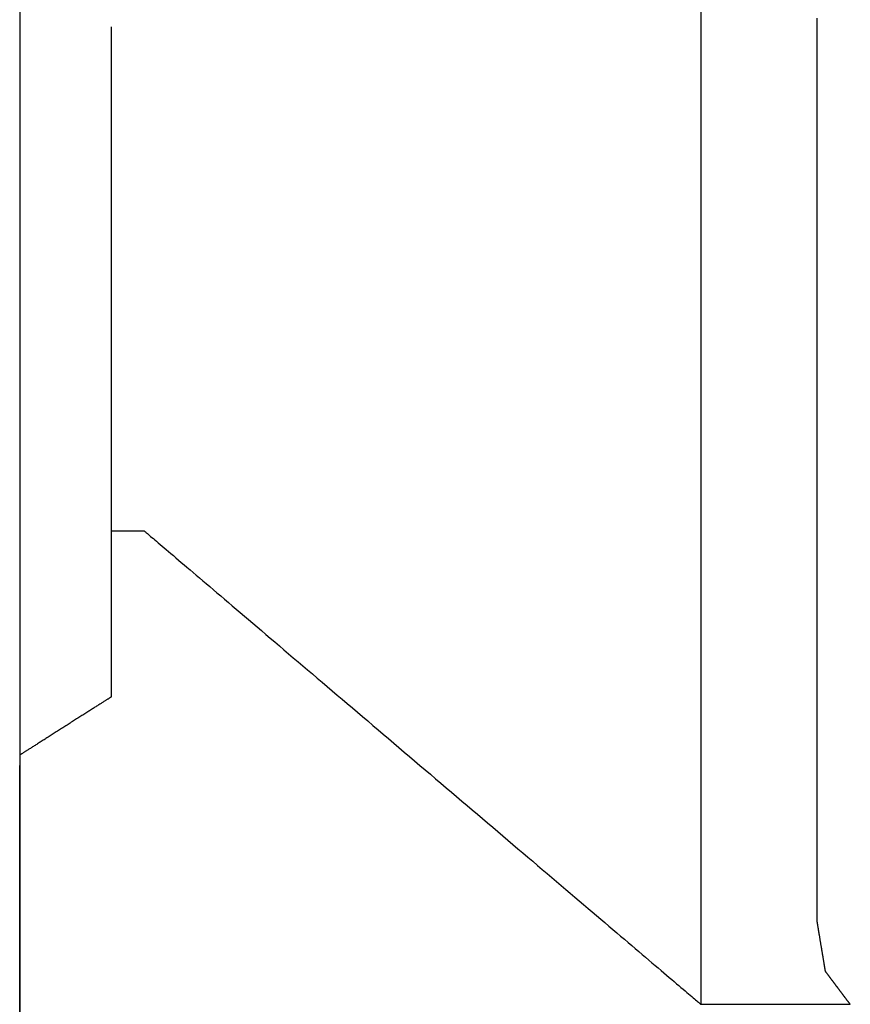
# Model space of a CAD drawing. Extents: x -16 to 112, y -13 to 97.
# Drawn here: x 87 to 91, y 45 to 50 of the extents above; entities that cross this region are included whole.
import ezdxf

# ---------------------------------------------------------------- set-up
doc = ezdxf.new("R2010")
doc.units = 0
doc.header["$LTSCALE"] = 4
doc.layers.add('SAPA_BESLAG', color=1, linetype='CONTINUOUS')
doc.layers.add('SAPA_PROFIL', color=7, linetype='CONTINUOUS')

msp = doc.modelspace()

# ---------------------------------------------------------------- linework, layer by layer
at = {"layer": 'SAPA_BESLAG'}
msp.add_line((87, 42.0009), (87, 46.2122), dxfattribs=at)
for points in [[(90.0463, 49.6447, 0), (90.0463, 49.542, 0), (90.0463, 49.4394, 0), (90.0463, 49.3367, 0), (90.0463, 49.2342, 0), (90.0463, 49.1317, 0), (90.0463, 49.0295, 0), (90.0463, 48.9274, 0), (90.0463, 48.8257, 0), (90.0463, 48.7243, 0), (90.0463, 48.6232, 0), (90.0463, 48.5226, 0), (90.0463, 48.4225, 0), (90.0463, 48.3229, 0), (90.0463, 48.2239, 0), (90.0463, 48.1255, 0), (90.0463, 48.0279, 0), (90.0463, 47.9309, 0), (90.0463, 47.8348, 0), (90.0463, 47.7395, 0), (90.0463, 47.645, 0), (90.0463, 47.5516, 0), (90.0463, 47.4591, 0), (90.0463, 47.3676, 0), (90.0463, 47.2773, 0), (90.0463, 47.1881, 0), (90.0463, 47.1001, 0), (90.0463, 47.0133, 0), (90.0463, 46.9279, 0), (90.0463, 46.8438, 0), (90.0463, 46.7611, 0), (90.0463, 46.6798, 0), (90.0463, 46.6001, 0), (90.0463, 46.5219, 0), (90.0463, 46.4453, 0), (90.0463, 46.3703, 0), (90.0463, 46.2971, 0), (90.0463, 46.2256, 0), (90.0463, 46.1559, 0), (90.0463, 46.0881, 0), (90.0463, 46.0222, 0), (90.0463, 45.9583, 0), (90.0463, 45.8964, 0), (90.0463, 45.8365, 0), (90.0463, 45.7787, 0), (90.0463, 45.7232, 0), (90.0463, 45.6698, 0), (90.0463, 45.6187, 0), (90.0463, 45.5699, 0), (90.0463, 45.5235, 0), (90.0463, 45.4795, 0), (90.0463, 45.4379, 0), (90.0463, 45.3989, 0), (90.0463, 45.3625, 0), (90.0463, 45.3287, 0), (90.0463, 45.2975, 0), (90.0463, 45.2691, 0), (90.0463, 45.2434, 0), (90.0463, 45.2206, 0), (90.0463, 45.2007, 0), (90.0463, 45.1837, 0), (90.0463, 45.1696, 0), (90.0463, 45.1586, 0), (90.0463, 45.1507, 0), (90.0463, 45.1459, 0), (90.0463, 45.1443, 0)], [(90.5666, 45.5157, 0), (90.5666, 45.5172, 0), (90.5666, 45.5216, 0), (90.5666, 45.5289, 0), (90.5666, 45.539, 0), (90.5666, 45.5519, 0), (90.5666, 45.5675, 0), (90.5666, 45.5858, 0), (90.5666, 45.6068, 0), (90.5666, 45.6304, 0), (90.5666, 45.6565, 0), (90.5666, 45.6851, 0), (90.5666, 45.7162, 0), (90.5666, 45.7496, 0), (90.5666, 45.7855, 0), (90.5666, 45.8236, 0), (90.5666, 45.8641, 0), (90.5666, 45.9067, 0), (90.5666, 45.9516, 0), (90.5666, 45.9985, 0), (90.5666, 46.0476, 0), (90.5666, 46.0986, 0), (90.5666, 46.1517, 0), (90.5666, 46.2067, 0), (90.5666, 46.2636, 0), (90.5666, 46.3223, 0), (90.5666, 46.3829, 0), (90.5666, 46.4452, 0), (90.5666, 46.5092, 0), (90.5666, 46.5749, 0), (90.5666, 46.6422, 0), (90.5666, 46.711, 0), (90.5666, 46.7814, 0), (90.5666, 46.8532, 0), (90.5666, 46.9265, 0), (90.5666, 47.0012, 0), (90.5666, 47.0772, 0), (90.5666, 47.1544, 0), (90.5666, 47.233, 0), (90.5666, 47.3127, 0), (90.5666, 47.3935, 0), (90.5666, 47.4755, 0), (90.5666, 47.5585, 0), (90.5666, 47.6425, 0), (90.5666, 47.7275, 0), (90.5666, 47.8134, 0), (90.5666, 47.9001, 0), (90.5666, 47.9877, 0), (90.5666, 48.076, 0), (90.5666, 48.1651, 0), (90.5666, 48.2548, 0), (90.5666, 48.3452, 0), (90.5666, 48.4362, 0), (90.5666, 48.5277, 0), (90.5666, 48.6197, 0), (90.5666, 48.7121, 0), (90.5666, 48.805, 0), (90.5666, 48.8981, 0), (90.5666, 48.9916, 0), (90.5666, 49.0854, 0), (90.5666, 49.1793, 0), (90.5666, 49.2735, 0), (90.5666, 49.3677, 0), (90.5666, 49.462, 0), (90.5666, 49.5563, 0)], [(87.4089, 49.5169, 0), (87.4089, 49.5164, 0), (87.4089, 49.5147, 0), (87.4089, 49.512, 0), (87.4089, 49.5082, 0), (87.4089, 49.5033, 0), (87.4089, 49.4975, 0), (87.4089, 49.4906, 0), (87.4089, 49.4827, 0), (87.4089, 49.4739, 0), (87.4089, 49.4641, 0), (87.4089, 49.4533, 0), (87.4089, 49.4417, 0), (87.4089, 49.4291, 0), (87.4089, 49.4156, 0), (87.4089, 49.4013, 0), (87.4089, 49.3861, 0), (87.4089, 49.3701, 0), (87.4089, 49.3533, 0), (87.4089, 49.3357, 0), (87.4089, 49.3173, 0), (87.4089, 49.2981, 0), (87.4089, 49.2782, 0), (87.4089, 49.2575, 0), (87.4089, 49.2362, 0), (87.4089, 49.2141, 0), (87.4089, 49.1914, 0), (87.4089, 49.168, 0), (87.4089, 49.144, 0), (87.4089, 49.1193, 0), (87.4089, 49.0941, 0), (87.4089, 49.0682, 0), (87.4089, 49.0418, 0), (87.4089, 49.0148, 0), (87.4089, 48.9873, 0), (87.4089, 48.9593, 0), (87.4089, 48.9308, 0), (87.4089, 48.9017, 0), (87.4089, 48.8723, 0), (87.4089, 48.8424, 0), (87.4089, 48.812, 0), (87.4089, 48.7812, 0), (87.4089, 48.7501, 0), (87.4089, 48.7185, 0), (87.4089, 48.6866, 0), (87.4089, 48.6544, 0), (87.4089, 48.6218, 0), (87.4089, 48.589, 0), (87.4089, 48.5558, 0), (87.4089, 48.5224, 0), (87.4089, 48.4887, 0), (87.4089, 48.4547, 0), (87.4089, 48.4206, 0), (87.4089, 48.3862, 0), (87.4089, 48.3517, 0), (87.4089, 48.317, 0), (87.4089, 48.2822, 0), (87.4089, 48.2472, 0), (87.4089, 48.2121, 0), (87.4089, 48.1769, 0), (87.4089, 48.1416, 0), (87.4089, 48.1063, 0), (87.4089, 48.0709, 0), (87.4089, 48.0355, 0), (87.4089, 48.0001, 0), (87.4089, 47.9647, 0), (87.4089, 47.9293, 0), (87.4089, 47.894, 0), (87.4089, 47.8587, 0), (87.4089, 47.8235, 0), (87.4089, 47.7884, 0), (87.4089, 47.7535, 0), (87.4089, 47.7186, 0), (87.4089, 47.6839, 0), (87.4089, 47.6494, 0), (87.4089, 47.615, 0), (87.4089, 47.5809, 0), (87.4089, 47.547, 0), (87.4089, 47.5133, 0), (87.4089, 47.4798, 0), (87.4089, 47.4467, 0), (87.4089, 47.4138, 0), (87.4089, 47.3812, 0), (87.4089, 47.349, 0), (87.4089, 47.3171, 0), (87.4089, 47.2856, 0), (87.4089, 47.2544, 0), (87.4089, 47.2236, 0), (87.4089, 47.1933, 0), (87.4089, 47.1634, 0), (87.4089, 47.1339, 0), (87.4089, 47.1049, 0), (87.4089, 47.0763, 0), (87.4089, 47.0483, 0), (87.4089, 47.0208, 0), (87.4089, 46.9938, 0), (87.4089, 46.9674, 0), (87.4089, 46.9416, 0), (87.4089, 46.9163, 0), (87.4089, 46.8917, 0), (87.4089, 46.8676, 0), (87.4089, 46.8442, 0), (87.4089, 46.8215, 0), (87.4089, 46.7995, 0), (87.4089, 46.7781, 0), (87.4089, 46.7575, 0), (87.4089, 46.7375, 0), (87.4089, 46.7184, 0), (87.4089, 46.7, 0), (87.4089, 46.6823, 0), (87.4089, 46.6655, 0), (87.4089, 46.6495, 0), (87.4089, 46.6343, 0), (87.4089, 46.62, 0), (87.4089, 46.6065, 0), (87.4089, 46.594, 0), (87.4089, 46.5823, 0), (87.4089, 46.5716, 0), (87.4089, 46.5617, 0), (87.4089, 46.5529, 0), (87.4089, 46.545, 0), (87.4089, 46.5382, 0), (87.4089, 46.5323, 0), (87.4089, 46.5274, 0), (87.4089, 46.5237, 0), (87.4089, 46.5209, 0), (87.4089, 46.5193, 0), (87.4089, 46.5187, 0)], [(90.0463, 49.5509, 0), (90.0463, 49.5481, 0), (90.0463, 49.5454, 0), (90.0463, 49.5428, 0), (90.0463, 49.5402, 0), (90.0463, 49.5378, 0), (90.0463, 49.5353, 0), (90.0463, 49.533, 0), (90.0463, 49.5307, 0), (90.0463, 49.5285, 0), (90.0463, 49.5264, 0), (90.0463, 49.5243, 0), (90.0463, 49.5223, 0), (90.0463, 49.5204, 0), (90.0463, 49.5186, 0), (90.0463, 49.5169, 0), (90.0463, 49.5152, 0), (90.0463, 49.5136, 0), (90.0463, 49.5121, 0), (90.0463, 49.5107, 0), (90.0463, 49.5094, 0), (90.0463, 49.5082, 0), (90.0463, 49.5071, 0), (90.0463, 49.506, 0), (90.0463, 49.5051, 0), (90.0463, 49.5042, 0), (90.0463, 49.5034, 0), (90.0463, 49.5028, 0), (90.0463, 49.5022, 0), (90.0463, 49.5017, 0), (90.0463, 49.5014, 0), (90.0463, 49.5011, 0), (90.0463, 49.501, 0), (90.0463, 49.5009, 0)], [(90.0463, 49.5009, 0), (90.0463, 49.5008, 0), (90.0463, 49.5006, 0), (90.0463, 49.5002, 0), (90.0463, 49.4996, 0), (90.0463, 49.4989, 0), (90.0463, 49.498, 0), (90.0463, 49.4969, 0), (90.0463, 49.4957, 0), (90.0463, 49.4944, 0), (90.0463, 49.4929, 0), (90.0463, 49.4913, 0), (90.0463, 49.4895, 0), (90.0463, 49.4876, 0), (90.0463, 49.4856, 0), (90.0463, 49.4834, 0), (90.0463, 49.4812, 0), (90.0463, 49.4787, 0), (90.0463, 49.4762, 0), (90.0463, 49.4735, 0), (90.0463, 49.4707, 0), (90.0463, 49.4678, 0), (90.0463, 49.4648, 0), (90.0463, 49.4617, 0), (90.0463, 49.4585, 0), (90.0463, 49.4552, 0), (90.0463, 49.4517, 0), (90.0463, 49.4482, 0), (90.0463, 49.4446, 0), (90.0463, 49.4408, 0), (90.0463, 49.437, 0), (90.0463, 49.4331, 0), (90.0463, 49.4291, 0), (90.0463, 49.425, 0), (90.0463, 49.4209, 0), (90.0463, 49.4167, 0), (90.0463, 49.4123, 0), (90.0463, 49.408, 0), (90.0463, 49.4035, 0), (90.0463, 49.399, 0), (90.0463, 49.3944, 0), (90.0463, 49.3898, 0), (90.0463, 49.385, 0), (90.0463, 49.3803, 0), (90.0463, 49.3755, 0), (90.0463, 49.3706, 0), (90.0463, 49.3657, 0), (90.0463, 49.3607, 0), (90.0463, 49.3557, 0), (90.0463, 49.3506, 0), (90.0463, 49.3456, 0), (90.0463, 49.3404, 0), (90.0463, 49.3353, 0), (90.0463, 49.3301, 0), (90.0463, 49.3249, 0), (90.0463, 49.3196, 0), (90.0463, 49.3144, 0), (90.0463, 49.3091, 0), (90.0463, 49.3038, 0), (90.0463, 49.2984, 0), (90.0463, 49.2931, 0), (90.0463, 49.2878, 0), (90.0463, 49.2824, 0), (90.0463, 49.2771, 0), (90.0463, 49.2717, 0), (90.0463, 49.2664, 0), (90.0463, 49.261, 0), (90.0463, 49.2557, 0), (90.0463, 49.2504, 0), (90.0463, 49.2451, 0), (90.0463, 49.2398, 0), (90.0463, 49.2345, 0), (90.0463, 49.2292, 0), (90.0463, 49.224, 0), (90.0463, 49.2187, 0), (90.0463, 49.2136, 0), (90.0463, 49.2084, 0), (90.0463, 49.2033, 0), (90.0463, 49.1982, 0), (90.0463, 49.1931, 0), (90.0463, 49.1881, 0), (90.0463, 49.1831, 0), (90.0463, 49.1782, 0), (90.0463, 49.1734, 0), (90.0463, 49.1685, 0), (90.0463, 49.1638, 0), (90.0463, 49.1591, 0), (90.0463, 49.1544, 0), (90.0463, 49.1498, 0), (90.0463, 49.1453, 0), (90.0463, 49.1409, 0), (90.0463, 49.1365, 0), (90.0463, 49.1322, 0), (90.0463, 49.1279, 0), (90.0463, 49.1238, 0), (90.0463, 49.1197, 0), (90.0463, 49.1157, 0), (90.0463, 49.1118, 0), (90.0463, 49.108, 0), (90.0463, 49.1043, 0), (90.0463, 49.1006, 0), (90.0463, 49.0971, 0), (90.0463, 49.0937, 0), (90.0463, 49.0903, 0), (90.0463, 49.0871, 0), (90.0463, 49.084, 0), (90.0463, 49.081, 0), (90.0463, 49.0781, 0), (90.0463, 49.0753, 0), (90.0463, 49.0726, 0), (90.0463, 49.0701, 0), (90.0463, 49.0677, 0), (90.0463, 49.0654, 0), (90.0463, 49.0632, 0), (90.0463, 49.0612, 0), (90.0463, 49.0593, 0), (90.0463, 49.0575, 0), (90.0463, 49.0559, 0), (90.0463, 49.0544, 0), (90.0463, 49.0531, 0), (90.0463, 49.0519, 0), (90.0463, 49.0508, 0), (90.0463, 49.05, 0), (90.0463, 49.0492, 0), (90.0463, 49.0487, 0), (90.0463, 49.0482, 0), (90.0463, 49.048, 0), (90.0463, 49.0479, 0)], [(90.0463, 49.0479, 0), (90.0463, 49.022, 0), (90.0463, 48.9963, 0), (90.0463, 48.9706, 0), (90.0463, 48.9451, 0), (90.0463, 48.9197, 0), (90.0463, 48.8944, 0), (90.0463, 48.8691, 0), (90.0463, 48.844, 0), (90.0463, 48.819, 0), (90.0463, 48.7942, 0), (90.0463, 48.7694, 0), (90.0463, 48.7447, 0), (90.0463, 48.7201, 0), (90.0463, 48.6956, 0), (90.0463, 48.6712, 0), (90.0463, 48.6469, 0), (90.0463, 48.6226, 0), (90.0463, 48.5985, 0), (90.0463, 48.5745, 0), (90.0463, 48.5505, 0), (90.0463, 48.5267, 0), (90.0463, 48.5029, 0), (90.0463, 48.4792, 0), (90.0463, 48.4556, 0), (90.0463, 48.4321, 0), (90.0463, 48.4086, 0), (90.0463, 48.3853, 0), (90.0463, 48.362, 0), (90.0463, 48.3388, 0), (90.0463, 48.3156, 0), (90.0463, 48.2926, 0), (90.0463, 48.2696, 0), (90.0463, 48.2466, 0), (90.0463, 48.2238, 0), (90.0463, 48.201, 0), (90.0463, 48.1782, 0), (90.0463, 48.1556, 0), (90.0463, 48.133, 0), (90.0463, 48.1104, 0), (90.0463, 48.0879, 0), (90.0463, 48.0655, 0), (90.0463, 48.0431, 0), (90.0463, 48.0208, 0), (90.0463, 47.9986, 0), (90.0463, 47.9763, 0), (90.0463, 47.9542, 0), (90.0463, 47.9321, 0), (90.0463, 47.91, 0), (90.0463, 47.888, 0), (90.0463, 47.866, 0), (90.0463, 47.8441, 0), (90.0463, 47.8222, 0), (90.0463, 47.8003, 0), (90.0463, 47.7785, 0), (90.0463, 47.7568, 0), (90.0463, 47.735, 0), (90.0463, 47.7133, 0), (90.0463, 47.6916, 0), (90.0463, 47.67, 0), (90.0463, 47.6484, 0), (90.0463, 47.6268, 0), (90.0463, 47.6053, 0), (90.0463, 47.5837, 0), (90.0463, 47.5622, 0), (90.0463, 47.5407, 0), (90.0463, 47.5193, 0), (90.0463, 47.4978, 0), (90.0463, 47.4764, 0), (90.0463, 47.455, 0), (90.0463, 47.4336, 0), (90.0463, 47.4123, 0), (90.0463, 47.3909, 0), (90.0463, 47.3695, 0), (90.0463, 47.3482, 0), (90.0463, 47.3269, 0), (90.0463, 47.3055, 0), (90.0463, 47.2842, 0), (90.0463, 47.2629, 0), (90.0463, 47.2416, 0), (90.0463, 47.2203, 0), (90.0463, 47.1989, 0), (90.0463, 47.1776, 0), (90.0463, 47.1563, 0), (90.0463, 47.135, 0), (90.0463, 47.1136, 0), (90.0463, 47.0923, 0), (90.0463, 47.0709, 0), (90.0463, 47.0496, 0), (90.0463, 47.0282, 0), (90.0463, 47.0068, 0), (90.0463, 46.9854, 0), (90.0463, 46.964, 0), (90.0463, 46.9425, 0), (90.0463, 46.9211, 0), (90.0463, 46.8996, 0), (90.0463, 46.8781, 0), (90.0463, 46.8566, 0), (90.0463, 46.835, 0), (90.0463, 46.8134, 0), (90.0463, 46.7918, 0), (90.0463, 46.7702, 0), (90.0463, 46.7485, 0), (90.0463, 46.7268, 0), (90.0463, 46.7051, 0), (90.0463, 46.6833, 0), (90.0463, 46.6615, 0), (90.0463, 46.6396, 0), (90.0463, 46.6177, 0), (90.0463, 46.5958, 0), (90.0463, 46.5738, 0), (90.0463, 46.5518, 0), (90.0463, 46.5298, 0), (90.0463, 46.5076, 0), (90.0463, 46.4855, 0), (90.0463, 46.4633, 0), (90.0463, 46.441, 0), (90.0463, 46.4187, 0), (90.0463, 46.3963, 0), (90.0463, 46.3739, 0), (90.0463, 46.3514, 0), (90.0463, 46.3289, 0), (90.0463, 46.3063, 0), (90.0463, 46.2836, 0), (90.0463, 46.2609, 0), (90.0463, 46.2381, 0), (90.0463, 46.2152, 0), (90.0463, 46.1923, 0), (90.0463, 46.1693, 0), (90.0463, 46.1462, 0), (90.0463, 46.1231, 0), (90.0463, 46.0998, 0), (90.0463, 46.0765, 0), (90.0463, 46.0532, 0), (90.0463, 46.0297, 0), (90.0463, 46.0062, 0), (90.0463, 45.9826, 0), (90.0463, 45.9589, 0), (90.0463, 45.9351, 0), (90.0463, 45.9113, 0), (90.0463, 45.8873, 0), (90.0463, 45.8633, 0), (90.0463, 45.8392, 0), (90.0463, 45.815, 0), (90.0463, 45.7907, 0), (90.0463, 45.7662, 0), (90.0463, 45.7418, 0), (90.0463, 45.7172, 0), (90.0463, 45.6925, 0), (90.0463, 45.6677, 0), (90.0463, 45.6428, 0), (90.0463, 45.6178, 0), (90.0463, 45.5927, 0), (90.0463, 45.5675, 0), (90.0463, 45.5421, 0), (90.0463, 45.5167, 0), (90.0463, 45.4912, 0), (90.0463, 45.4655, 0), (90.0463, 45.4398, 0), (90.0463, 45.4139, 0)], [(87.4089, 47.2616, 0), (87.4089, 47.2616, 0), (87.409, 47.2616, 0), (87.4091, 47.2616, 0), (87.4093, 47.2616, 0), (87.4096, 47.2616, 0), (87.4099, 47.2616, 0), (87.4102, 47.2616, 0), (87.4106, 47.2616, 0), (87.411, 47.2616, 0), (87.4115, 47.2616, 0), (87.412, 47.2616, 0), (87.4126, 47.2616, 0), (87.4132, 47.2616, 0), (87.4139, 47.2616, 0), (87.4146, 47.2616, 0), (87.4154, 47.2616, 0), (87.4162, 47.2616, 0), (87.417, 47.2616, 0), (87.4179, 47.2616, 0), (87.4188, 47.2616, 0), (87.4197, 47.2616, 0), (87.4207, 47.2616, 0), (87.4217, 47.2616, 0), (87.4228, 47.2616, 0), (87.4239, 47.2616, 0), (87.425, 47.2616, 0), (87.4262, 47.2616, 0), (87.4274, 47.2616, 0), (87.4286, 47.2616, 0), (87.4298, 47.2616, 0), (87.4311, 47.2616, 0), (87.4324, 47.2616, 0), (87.4338, 47.2616, 0), (87.4351, 47.2616, 0), (87.4365, 47.2616, 0), (87.4379, 47.2616, 0), (87.4394, 47.2616, 0), (87.4408, 47.2616, 0), (87.4423, 47.2616, 0), (87.4438, 47.2616, 0), (87.4453, 47.2616, 0), (87.4469, 47.2616, 0), (87.4484, 47.2616, 0), (87.45, 47.2616, 0), (87.4516, 47.2616, 0), (87.4532, 47.2616, 0), (87.4549, 47.2616, 0), (87.4565, 47.2616, 0), (87.4582, 47.2616, 0), (87.4598, 47.2616, 0), (87.4615, 47.2616, 0), (87.4632, 47.2616, 0), (87.4649, 47.2616, 0), (87.4666, 47.2616, 0), (87.4683, 47.2616, 0), (87.4701, 47.2616, 0), (87.4718, 47.2616, 0), (87.4735, 47.2616, 0), (87.4753, 47.2616, 0), (87.477, 47.2616, 0), (87.4788, 47.2616, 0), (87.4805, 47.2616, 0), (87.4823, 47.2616, 0), (87.484, 47.2616, 0), (87.4858, 47.2616, 0), (87.4875, 47.2616, 0), (87.4893, 47.2616, 0), (87.491, 47.2616, 0), (87.4928, 47.2616, 0), (87.4945, 47.2616, 0), (87.4962, 47.2616, 0), (87.498, 47.2616, 0), (87.4997, 47.2616, 0), (87.5014, 47.2616, 0), (87.5031, 47.2616, 0), (87.5048, 47.2616, 0), (87.5065, 47.2616, 0), (87.5081, 47.2616, 0), (87.5098, 47.2616, 0), (87.5114, 47.2616, 0), (87.5131, 47.2616, 0), (87.5147, 47.2616, 0), (87.5163, 47.2616, 0), (87.5179, 47.2616, 0), (87.5194, 47.2616, 0), (87.521, 47.2616, 0), (87.5225, 47.2616, 0), (87.524, 47.2616, 0), (87.5255, 47.2616, 0), (87.5269, 47.2616, 0), (87.5284, 47.2616, 0), (87.5298, 47.2616, 0), (87.5312, 47.2616, 0), (87.5325, 47.2616, 0), (87.5339, 47.2616, 0), (87.5352, 47.2616, 0), (87.5365, 47.2616, 0), (87.5377, 47.2616, 0), (87.5389, 47.2616, 0), (87.5401, 47.2616, 0), (87.5413, 47.2616, 0), (87.5424, 47.2616, 0), (87.5435, 47.2616, 0), (87.5446, 47.2616, 0), (87.5456, 47.2616, 0), (87.5466, 47.2616, 0), (87.5475, 47.2616, 0), (87.5484, 47.2616, 0), (87.5493, 47.2616, 0), (87.5501, 47.2616, 0), (87.5509, 47.2616, 0), (87.5517, 47.2616, 0), (87.5524, 47.2616, 0), (87.5531, 47.2616, 0), (87.5537, 47.2616, 0), (87.5543, 47.2616, 0), (87.5548, 47.2616, 0), (87.5553, 47.2616, 0), (87.5557, 47.2616, 0), (87.5561, 47.2616, 0), (87.5564, 47.2616, 0), (87.5567, 47.2616, 0), (87.557, 47.2616, 0), (87.5572, 47.2616, 0), (87.5573, 47.2616, 0), (87.5574, 47.2616, 0), (87.5574, 47.2616, 0)], [(87.5574, 47.2616, 0), (87.5577, 47.2614, 0), (87.5586, 47.2606, 0), (87.56, 47.2594, 0), (87.562, 47.2577, 0), (87.5646, 47.2555, 0), (87.5678, 47.2528, 0), (87.5714, 47.2497, 0), (87.5757, 47.2461, 0), (87.5804, 47.242, 0), (87.5857, 47.2375, 0), (87.5915, 47.2326, 0), (87.5978, 47.2273, 0), (87.6046, 47.2215, 0), (87.6119, 47.2153, 0), (87.6197, 47.2086, 0), (87.6279, 47.2016, 0), (87.6367, 47.1942, 0), (87.6459, 47.1864, 0), (87.6555, 47.1781, 0), (87.6656, 47.1695, 0), (87.6762, 47.1606, 0), (87.6872, 47.1512, 0), (87.6986, 47.1415, 0), (87.7104, 47.1315, 0), (87.7226, 47.121, 0), (87.7353, 47.1103, 0), (87.7483, 47.0992, 0), (87.7618, 47.0878, 0), (87.7756, 47.076, 0), (87.7898, 47.0639, 0), (87.8043, 47.0515, 0), (87.8193, 47.0389, 0), (87.8345, 47.0259, 0), (87.8502, 47.0126, 0), (87.8661, 46.999, 0), (87.8824, 46.9851, 0), (87.899, 46.971, 0), (87.9159, 46.9566, 0), (87.9332, 46.9419, 0), (87.9507, 46.927, 0), (87.9685, 46.9119, 0), (87.9866, 46.8965, 0), (88.005, 46.8808, 0), (88.0237, 46.8649, 0), (88.0426, 46.8488, 0), (88.0618, 46.8325, 0), (88.0813, 46.816, 0), (88.1009, 46.7992, 0), (88.1208, 46.7823, 0), (88.141, 46.7652, 0), (88.1613, 46.7479, 0), (88.1819, 46.7304, 0), (88.2027, 46.7127, 0), (88.2236, 46.6948, 0), (88.2448, 46.6768, 0), (88.2661, 46.6587, 0), (88.2877, 46.6404, 0), (88.3093, 46.6219, 0), (88.3312, 46.6034, 0), (88.3532, 46.5847, 0), (88.3753, 46.5658, 0), (88.3976, 46.5469, 0), (88.42, 46.5278, 0), (88.4425, 46.5086, 0), (88.4652, 46.4894, 0), (88.4879, 46.47, 0), (88.5108, 46.4506, 0), (88.5337, 46.4311, 0), (88.5567, 46.4115, 0), (88.5798, 46.3918, 0), (88.603, 46.3721, 0), (88.6263, 46.3523, 0), (88.6496, 46.3325, 0), (88.6729, 46.3126, 0), (88.6963, 46.2928, 0), (88.7197, 46.2728, 0), (88.7432, 46.2529, 0), (88.7666, 46.2329, 0), (88.7901, 46.213, 0), (88.8136, 46.193, 0), (88.8371, 46.173, 0), (88.8605, 46.153, 0), (88.884, 46.1331, 0), (88.9074, 46.1132, 0), (88.9308, 46.0933, 0), (88.9541, 46.0734, 0), (88.9774, 46.0536, 0), (89.0007, 46.0338, 0), (89.0239, 46.0141, 0), (89.047, 45.9945, 0), (89.07, 45.9749, 0), (89.0929, 45.9553, 0), (89.1158, 45.9359, 0), (89.1385, 45.9165, 0), (89.1612, 45.8973, 0), (89.1837, 45.8781, 0), (89.2061, 45.8591, 0), (89.2284, 45.8401, 0), (89.2505, 45.8213, 0), (89.2725, 45.8026, 0), (89.2944, 45.784, 0), (89.316, 45.7655, 0), (89.3376, 45.7472, 0), (89.3589, 45.7291, 0), (89.3801, 45.7111, 0), (89.401, 45.6932, 0), (89.4218, 45.6756, 0), (89.4424, 45.6581, 0), (89.4627, 45.6408, 0), (89.4829, 45.6236, 0), (89.5028, 45.6067, 0), (89.5224, 45.59, 0), (89.5419, 45.5734, 0), (89.5611, 45.5571, 0), (89.58, 45.541, 0), (89.5987, 45.5251, 0), (89.6171, 45.5095, 0), (89.6352, 45.4941, 0), (89.653, 45.4789, 0), (89.6705, 45.464, 0), (89.6878, 45.4493, 0), (89.7047, 45.4349, 0), (89.7213, 45.4208, 0), (89.7376, 45.4069, 0), (89.7535, 45.3934, 0), (89.7692, 45.3801, 0), (89.7844, 45.3671, 0), (89.7994, 45.3544, 0), (89.8139, 45.342, 0), (89.8281, 45.3299, 0), (89.8419, 45.3182, 0), (89.8554, 45.3067, 0), (89.8684, 45.2956, 0), (89.8811, 45.2849, 0), (89.8933, 45.2745, 0), (89.9051, 45.2644, 0), (89.9165, 45.2547, 0), (89.9275, 45.2454, 0), (89.9381, 45.2364, 0), (89.9482, 45.2278, 0), (89.9578, 45.2196, 0), (89.967, 45.2117, 0), (89.9758, 45.2043, 0), (89.984, 45.1973, 0), (89.9918, 45.1907, 0), (89.9991, 45.1845, 0), (90.0059, 45.1787, 0), (90.0122, 45.1733, 0), (90.018, 45.1684, 0), (90.0233, 45.1639, 0), (90.028, 45.1599, 0), (90.0323, 45.1563, 0), (90.0359, 45.1531, 0), (90.0391, 45.1505, 0), (90.0417, 45.1483, 0), (90.0437, 45.1465, 0), (90.0451, 45.1453, 0), (90.046, 45.1446, 0), (90.0463, 45.1443, 0)], [(87.4089, 46.5187, 0), (87.4088, 46.5187, 0), (87.4086, 46.5185, 0), (87.4082, 46.5183, 0), (87.4077, 46.518, 0), (87.407, 46.5175, 0), (87.4062, 46.517, 0), (87.4053, 46.5164, 0), (87.4042, 46.5157, 0), (87.403, 46.515, 0), (87.4017, 46.5141, 0), (87.4002, 46.5132, 0), (87.3986, 46.5122, 0), (87.3969, 46.5111, 0), (87.3951, 46.5099, 0), (87.3931, 46.5087, 0), (87.3911, 46.5074, 0), (87.3889, 46.506, 0), (87.3866, 46.5045, 0), (87.3842, 46.503, 0), (87.3817, 46.5014, 0), (87.3791, 46.4997, 0), (87.3763, 46.498, 0), (87.3735, 46.4962, 0), (87.3706, 46.4944, 0), (87.3676, 46.4925, 0), (87.3645, 46.4905, 0), (87.3613, 46.4885, 0), (87.358, 46.4864, 0), (87.3547, 46.4842, 0), (87.3512, 46.482, 0), (87.3477, 46.4798, 0), (87.3441, 46.4775, 0), (87.3404, 46.4752, 0), (87.3367, 46.4728, 0), (87.3328, 46.4704, 0), (87.329, 46.4679, 0), (87.325, 46.4654, 0), (87.321, 46.4628, 0), (87.3169, 46.4602, 0), (87.3128, 46.4576, 0), (87.3086, 46.4549, 0), (87.3043, 46.4522, 0), (87.3, 46.4495, 0), (87.2957, 46.4467, 0), (87.2913, 46.4439, 0), (87.2868, 46.4411, 0), (87.2823, 46.4382, 0), (87.2778, 46.4354, 0), (87.2733, 46.4325, 0), (87.2687, 46.4295, 0), (87.264, 46.4266, 0), (87.2594, 46.4236, 0), (87.2547, 46.4207, 0), (87.25, 46.4177, 0), (87.2453, 46.4147, 0), (87.2405, 46.4116, 0), (87.2357, 46.4086, 0), (87.2309, 46.4056, 0), (87.2261, 46.4025, 0), (87.2213, 46.3995, 0), (87.2165, 46.3964, 0), (87.2117, 46.3933, 0), (87.2069, 46.3902, 0), (87.202, 46.3872, 0), (87.1972, 46.3841, 0), (87.1924, 46.381, 0), (87.1876, 46.378, 0), (87.1828, 46.3749, 0), (87.178, 46.3719, 0), (87.1732, 46.3688, 0), (87.1684, 46.3658, 0), (87.1636, 46.3628, 0), (87.1589, 46.3598, 0), (87.1542, 46.3568, 0), (87.1495, 46.3538, 0), (87.1449, 46.3508, 0), (87.1402, 46.3479, 0), (87.1356, 46.345, 0), (87.1311, 46.3421, 0), (87.1266, 46.3392, 0), (87.1221, 46.3363, 0), (87.1176, 46.3335, 0), (87.1132, 46.3307, 0), (87.1089, 46.3279, 0), (87.1046, 46.3252, 0), (87.1003, 46.3225, 0), (87.0961, 46.3198, 0), (87.092, 46.3172, 0), (87.0879, 46.3146, 0), (87.0839, 46.3121, 0), (87.0799, 46.3095, 0), (87.0761, 46.3071, 0), (87.0722, 46.3046, 0), (87.0685, 46.3023, 0), (87.0648, 46.2999, 0), (87.0612, 46.2976, 0), (87.0577, 46.2954, 0), (87.0542, 46.2932, 0), (87.0509, 46.2911, 0), (87.0476, 46.289, 0), (87.0444, 46.2869, 0), (87.0413, 46.285, 0), (87.0383, 46.2831, 0), (87.0354, 46.2812, 0), (87.0326, 46.2794, 0), (87.0298, 46.2777, 0), (87.0272, 46.276, 0), (87.0247, 46.2744, 0), (87.0223, 46.2729, 0), (87.02, 46.2714, 0), (87.0178, 46.2701, 0), (87.0158, 46.2687, 0), (87.0138, 46.2675, 0), (87.012, 46.2663, 0), (87.0103, 46.2652, 0), (87.0087, 46.2642, 0), (87.0072, 46.2633, 0), (87.0059, 46.2624, 0), (87.0047, 46.2617, 0), (87.0036, 46.261, 0), (87.0027, 46.2604, 0), (87.0019, 46.2599, 0), (87.0012, 46.2595, 0), (87.0007, 46.2591, 0), (87.0003, 46.2589, 0), (87.0001, 46.2588, 0), (87, 46.2587, 0)], [(87, 46.2587, 0), (87, 46.2582, 0), (87, 46.2567, 0), (87, 46.2542, 0), (87, 46.2508, 0), (87, 46.2464, 0), (87, 46.2411, 0), (87, 46.2348, 0), (87, 46.2276, 0), (87, 46.2195, 0), (87, 46.2106, 0), (87, 46.2007, 0), (87, 46.19, 0), (87, 46.1784, 0), (87, 46.166, 0), (87, 46.1527, 0), (87, 46.1387, 0), (87, 46.1238, 0), (87, 46.1082, 0), (87, 46.0917, 0), (87, 46.0745, 0), (87, 46.0566, 0), (87, 46.0379, 0), (87, 46.0185, 0), (87, 45.9984, 0), (87, 45.9775, 0), (87, 45.956, 0), (87, 45.9338, 0), (87, 45.911, 0), (87, 45.8874, 0), (87, 45.8633, 0), (87, 45.8385, 0), (87, 45.8131, 0), (87, 45.7871, 0), (87, 45.7606, 0), (87, 45.7334, 0), (87, 45.7057, 0), (87, 45.6774, 0), (87, 45.6486, 0), (87, 45.6193, 0), (87, 45.5895, 0), (87, 45.5591, 0), (87, 45.5283, 0), (87, 45.497, 0), (87, 45.4652, 0), (87, 45.433, 0), (87, 45.4004, 0), (87, 45.3673, 0), (87, 45.3338, 0), (87, 45.3, 0), (87, 45.2657, 0), (87, 45.2311, 0), (87, 45.1961, 0), (87, 45.1607, 0), (87, 45.125, 0)], [(90.5655, 45.5154, 0), (90.5655, 45.5154, 0), (90.5655, 45.5152, 0), (90.5656, 45.515, 0), (90.5656, 45.5148, 0), (90.5657, 45.5144, 0), (90.5657, 45.514, 0), (90.5658, 45.5135, 0), (90.5659, 45.5129, 0), (90.566, 45.5122, 0), (90.5662, 45.5115, 0), (90.5663, 45.5107, 0), (90.5664, 45.5098, 0), (90.5666, 45.5089, 0), (90.5668, 45.5079, 0), (90.5669, 45.5068, 0), (90.5671, 45.5057, 0), (90.5673, 45.5045, 0), (90.5675, 45.5032, 0), (90.5677, 45.5019, 0), (90.568, 45.5006, 0), (90.5682, 45.4991, 0), (90.5685, 45.4977, 0), (90.5687, 45.4961, 0), (90.569, 45.4945, 0), (90.5692, 45.4929, 0), (90.5695, 45.4912, 0), (90.5698, 45.4895, 0), (90.5701, 45.4877, 0), (90.5704, 45.4858, 0), (90.5707, 45.484, 0), (90.5711, 45.482, 0), (90.5714, 45.4801, 0), (90.5717, 45.4781, 0), (90.5721, 45.476, 0), (90.5724, 45.4739, 0), (90.5728, 45.4718, 0), (90.5731, 45.4697, 0), (90.5735, 45.4675, 0), (90.5738, 45.4652, 0), (90.5742, 45.463, 0), (90.5746, 45.4607, 0), (90.575, 45.4584, 0), (90.5754, 45.456, 0), (90.5758, 45.4537, 0), (90.5762, 45.4513, 0), (90.5766, 45.4488, 0), (90.577, 45.4464, 0), (90.5774, 45.4439, 0), (90.5778, 45.4414, 0), (90.5782, 45.4389, 0), (90.5786, 45.4364, 0), (90.5791, 45.4339, 0), (90.5795, 45.4313, 0), (90.5799, 45.4287, 0), (90.5803, 45.4262, 0), (90.5808, 45.4236, 0), (90.5812, 45.421, 0), (90.5816, 45.4184, 0), (90.5821, 45.4157, 0), (90.5825, 45.4131, 0), (90.583, 45.4105, 0), (90.5834, 45.4079, 0), (90.5838, 45.4052, 0), (90.5843, 45.4026, 0), (90.5847, 45.4, 0), (90.5851, 45.3973, 0), (90.5856, 45.3947, 0), (90.586, 45.3921, 0), (90.5865, 45.3895, 0), (90.5869, 45.3869, 0), (90.5873, 45.3843, 0), (90.5878, 45.3817, 0), (90.5882, 45.3791, 0), (90.5886, 45.3765, 0), (90.589, 45.374, 0), (90.5895, 45.3714, 0), (90.5899, 45.3689, 0), (90.5903, 45.3664, 0), (90.5907, 45.3639, 0), (90.5911, 45.3614, 0), (90.5915, 45.359, 0), (90.5919, 45.3566, 0), (90.5923, 45.3542, 0), (90.5927, 45.3518, 0), (90.5931, 45.3494, 0), (90.5935, 45.3471, 0), (90.5939, 45.3448, 0), (90.5943, 45.3426, 0), (90.5946, 45.3404, 0), (90.595, 45.3382, 0), (90.5953, 45.336, 0), (90.5957, 45.3339, 0), (90.596, 45.3318, 0), (90.5964, 45.3298, 0), (90.5967, 45.3278, 0), (90.597, 45.3258, 0), (90.5974, 45.3239, 0), (90.5977, 45.322, 0), (90.598, 45.3202, 0), (90.5983, 45.3184, 0), (90.5986, 45.3166, 0), (90.5989, 45.3149, 0), (90.5991, 45.3133, 0), (90.5994, 45.3117, 0), (90.5996, 45.3102, 0), (90.5999, 45.3087, 0), (90.6001, 45.3073, 0), (90.6004, 45.3059, 0), (90.6006, 45.3046, 0), (90.6008, 45.3033, 0), (90.601, 45.3021, 0), (90.6012, 45.301, 0), (90.6013, 45.2999, 0), (90.6015, 45.2989, 0), (90.6017, 45.298, 0), (90.6018, 45.2971, 0), (90.6019, 45.2963, 0), (90.6021, 45.2956, 0), (90.6022, 45.295, 0), (90.6023, 45.2944, 0), (90.6024, 45.2939, 0), (90.6024, 45.2934, 0), (90.6025, 45.2931, 0), (90.6025, 45.2928, 0), (90.6026, 45.2926, 0), (90.6026, 45.2925, 0), (90.6026, 45.2924, 0)], [(90.0463, 45.4139, 0), (90.0463, 45.4139, 0), (90.0463, 45.4139, 0), (90.0463, 45.4139, 0), (90.0463, 45.4139, 0), (90.0463, 45.4138, 0), (90.0463, 45.4138, 0), (90.0463, 45.4138, 0), (90.0463, 45.4138, 0), (90.0463, 45.4137, 0), (90.0463, 45.4137, 0), (90.0463, 45.4136, 0), (90.0463, 45.4136, 0), (90.0463, 45.4135, 0), (90.0463, 45.4134, 0), (90.0463, 45.4134, 0), (90.0463, 45.4133, 0), (90.0463, 45.4132, 0), (90.0463, 45.4132, 0), (90.0463, 45.4131, 0), (90.0463, 45.413, 0), (90.0463, 45.4129, 0), (90.0463, 45.4128, 0), (90.0463, 45.4127, 0), (90.0463, 45.4126, 0), (90.0463, 45.4125, 0), (90.0463, 45.4124, 0), (90.0463, 45.4123, 0), (90.0463, 45.4122, 0), (90.0463, 45.4121, 0), (90.0463, 45.4119, 0), (90.0463, 45.4118, 0), (90.0463, 45.4117, 0), (90.0463, 45.4116, 0), (90.0463, 45.4114, 0), (90.0463, 45.4113, 0), (90.0463, 45.4112, 0), (90.0463, 45.411, 0), (90.0463, 45.4109, 0), (90.0463, 45.4107, 0), (90.0463, 45.4106, 0), (90.0463, 45.4104, 0), (90.0463, 45.4103, 0), (90.0463, 45.4101, 0), (90.0463, 45.41, 0), (90.0463, 45.4098, 0), (90.0463, 45.4096, 0), (90.0463, 45.4095, 0), (90.0463, 45.4093, 0), (90.0463, 45.4091, 0), (90.0463, 45.409, 0), (90.0463, 45.4088, 0), (90.0463, 45.4086, 0), (90.0463, 45.4084, 0), (90.0463, 45.4083, 0), (90.0463, 45.4081, 0), (90.0463, 45.4079, 0), (90.0463, 45.4077, 0), (90.0463, 45.4075, 0), (90.0463, 45.4074, 0), (90.0463, 45.4072, 0), (90.0463, 45.407, 0), (90.0463, 45.4068, 0), (90.0463, 45.4066, 0), (90.0463, 45.4064, 0), (90.0463, 45.4062, 0), (90.0463, 45.406, 0), (90.0463, 45.4058, 0), (90.0463, 45.4056, 0), (90.0463, 45.4054, 0), (90.0463, 45.4052, 0), (90.0463, 45.405, 0), (90.0463, 45.4048, 0), (90.0463, 45.4047, 0), (90.0463, 45.4045, 0), (90.0463, 45.4043, 0), (90.0463, 45.4041, 0), (90.0463, 45.4039, 0), (90.0463, 45.4037, 0), (90.0463, 45.4035, 0), (90.0463, 45.4033, 0), (90.0463, 45.4031, 0), (90.0463, 45.4029, 0), (90.0463, 45.4027, 0), (90.0463, 45.4025, 0), (90.0463, 45.4023, 0), (90.0463, 45.4021, 0), (90.0463, 45.4019, 0), (90.0463, 45.4017, 0), (90.0463, 45.4015, 0), (90.0463, 45.4013, 0), (90.0463, 45.4011, 0), (90.0463, 45.4009, 0), (90.0463, 45.4007, 0), (90.0463, 45.4005, 0), (90.0463, 45.4003, 0), (90.0463, 45.4001, 0), (90.0463, 45.3999, 0), (90.0463, 45.3997, 0), (90.0463, 45.3996, 0), (90.0463, 45.3994, 0), (90.0463, 45.3992, 0), (90.0463, 45.399, 0), (90.0463, 45.3988, 0), (90.0463, 45.3986, 0), (90.0463, 45.3985, 0), (90.0463, 45.3983, 0), (90.0463, 45.3981, 0), (90.0463, 45.3979, 0), (90.0463, 45.3978, 0), (90.0463, 45.3976, 0), (90.0463, 45.3974, 0), (90.0463, 45.3973, 0), (90.0463, 45.3971, 0), (90.0463, 45.3969, 0), (90.0463, 45.3968, 0), (90.0463, 45.3966, 0), (90.0463, 45.3964, 0), (90.0463, 45.3963, 0), (90.0463, 45.3961, 0), (90.0463, 45.396, 0), (90.0463, 45.3958, 0), (90.0463, 45.3957, 0), (90.0463, 45.3956, 0), (90.0463, 45.3954, 0), (90.0463, 45.3953, 0), (90.0463, 45.3952, 0), (90.0463, 45.395, 0), (90.0463, 45.3949, 0), (90.0463, 45.3948, 0), (90.0463, 45.3947, 0), (90.0463, 45.3945, 0), (90.0463, 45.3944, 0), (90.0463, 45.3943, 0), (90.0463, 45.3942, 0), (90.0463, 45.3941, 0), (90.0463, 45.394, 0), (90.0463, 45.3939, 0), (90.0463, 45.3938, 0), (90.0463, 45.3937, 0), (90.0463, 45.3936, 0), (90.0463, 45.3936, 0), (90.0463, 45.3935, 0), (90.0463, 45.3934, 0), (90.0463, 45.3933, 0), (90.0463, 45.3933, 0), (90.0463, 45.3932, 0), (90.0463, 45.3932, 0), (90.0463, 45.3931, 0), (90.0463, 45.393, 0), (90.0463, 45.393, 0), (90.0463, 45.393, 0), (90.0463, 45.3929, 0), (90.0463, 45.3929, 0), (90.0463, 45.3929, 0), (90.0463, 45.3928, 0), (90.0463, 45.3928, 0), (90.0463, 45.3928, 0), (90.0463, 45.3928, 0), (90.0463, 45.3928, 0)], [(90.6026, 45.2924, 0), (90.6026, 45.2924, 0), (90.6027, 45.2923, 0), (90.6027, 45.2923, 0), (90.6028, 45.2921, 0), (90.6029, 45.292, 0), (90.6031, 45.2918, 0), (90.6032, 45.2916, 0), (90.6034, 45.2913, 0), (90.6036, 45.291, 0), (90.6039, 45.2907, 0), (90.6041, 45.2904, 0), (90.6044, 45.29, 0), (90.6047, 45.2896, 0), (90.605, 45.2892, 0), (90.6054, 45.2887, 0), (90.6058, 45.2882, 0), (90.6062, 45.2877, 0), (90.6066, 45.2871, 0), (90.607, 45.2866, 0), (90.6074, 45.286, 0), (90.6079, 45.2853, 0), (90.6084, 45.2847, 0), (90.6089, 45.284, 0), (90.6095, 45.2833, 0), (90.61, 45.2826, 0), (90.6106, 45.2818, 0), (90.6112, 45.281, 0), (90.6118, 45.2802, 0), (90.6124, 45.2794, 0), (90.613, 45.2785, 0), (90.6137, 45.2777, 0), (90.6143, 45.2768, 0), (90.615, 45.2759, 0), (90.6157, 45.2749, 0), (90.6164, 45.274, 0), (90.6172, 45.273, 0), (90.6179, 45.272, 0), (90.6187, 45.271, 0), (90.6194, 45.27, 0), (90.6202, 45.2689, 0), (90.621, 45.2679, 0), (90.6218, 45.2668, 0), (90.6227, 45.2657, 0), (90.6235, 45.2646, 0), (90.6243, 45.2635, 0), (90.6252, 45.2623, 0), (90.6261, 45.2612, 0), (90.6269, 45.26, 0), (90.6278, 45.2588, 0), (90.6287, 45.2576, 0), (90.6297, 45.2564, 0), (90.6306, 45.2552, 0), (90.6315, 45.2539, 0), (90.6324, 45.2527, 0), (90.6334, 45.2514, 0), (90.6344, 45.2501, 0), (90.6353, 45.2488, 0), (90.6363, 45.2475, 0), (90.6373, 45.2462, 0), (90.6382, 45.2449, 0), (90.6392, 45.2436, 0), (90.6402, 45.2423, 0), (90.6412, 45.2409, 0), (90.6423, 45.2396, 0), (90.6433, 45.2383, 0), (90.6443, 45.2369, 0), (90.6453, 45.2355, 0), (90.6463, 45.2342, 0), (90.6474, 45.2328, 0), (90.6484, 45.2314, 0), (90.6494, 45.23, 0), (90.6505, 45.2286, 0), (90.6515, 45.2272, 0), (90.6526, 45.2259, 0), (90.6536, 45.2245, 0), (90.6547, 45.2231, 0), (90.6557, 45.2217, 0), (90.6568, 45.2203, 0), (90.6578, 45.2189, 0), (90.6589, 45.2175, 0), (90.6599, 45.2161, 0), (90.661, 45.2147, 0), (90.662, 45.2133, 0), (90.6631, 45.2119, 0), (90.6641, 45.2105, 0), (90.6652, 45.2091, 0), (90.6662, 45.2077, 0), (90.6673, 45.2063, 0), (90.6683, 45.2049, 0), (90.6693, 45.2035, 0), (90.6704, 45.2022, 0), (90.6714, 45.2008, 0), (90.6724, 45.1994, 0), (90.6734, 45.1981, 0), (90.6744, 45.1967, 0), (90.6755, 45.1954, 0), (90.6765, 45.194, 0), (90.6775, 45.1927, 0), (90.6785, 45.1914, 0), (90.6794, 45.1901, 0), (90.6804, 45.1888, 0), (90.6814, 45.1875, 0), (90.6823, 45.1862, 0), (90.6833, 45.1849, 0), (90.6843, 45.1837, 0), (90.6852, 45.1824, 0), (90.6861, 45.1812, 0), (90.687, 45.1799, 0), (90.688, 45.1787, 0), (90.6889, 45.1775, 0), (90.6898, 45.1763, 0), (90.6906, 45.1752, 0), (90.6915, 45.174, 0), (90.6924, 45.1729, 0), (90.6932, 45.1717, 0), (90.694, 45.1706, 0), (90.6949, 45.1695, 0), (90.6957, 45.1684, 0), (90.6965, 45.1674, 0), (90.6973, 45.1663, 0), (90.698, 45.1653, 0), (90.6988, 45.1643, 0), (90.6995, 45.1633, 0), (90.7003, 45.1623, 0), (90.701, 45.1614, 0), (90.7017, 45.1604, 0), (90.7024, 45.1595, 0), (90.703, 45.1586, 0), (90.7037, 45.1578, 0), (90.7043, 45.1569, 0), (90.7049, 45.1561, 0), (90.7055, 45.1553, 0), (90.7061, 45.1545, 0), (90.7067, 45.1538, 0), (90.7072, 45.153, 0), (90.7078, 45.1523, 0), (90.7083, 45.1517, 0), (90.7088, 45.151, 0), (90.7093, 45.1504, 0), (90.7097, 45.1498, 0), (90.7101, 45.1492, 0), (90.7105, 45.1486, 0), (90.7109, 45.1481, 0), (90.7113, 45.1476, 0), (90.7117, 45.1472, 0), (90.712, 45.1467, 0), (90.7123, 45.1463, 0), (90.7126, 45.1459, 0), (90.7128, 45.1456, 0), (90.7131, 45.1453, 0), (90.7133, 45.145, 0), (90.7135, 45.1448, 0), (90.7136, 45.1445, 0), (90.7138, 45.1443, 0), (90.7139, 45.1442, 0), (90.714, 45.1441, 0), (90.714, 45.144, 0)], [(90.0463, 45.1443, 0), (90.0464, 45.1443, 0), (90.0466, 45.1443, 0), (90.047, 45.1443, 0), (90.0475, 45.1443, 0), (90.0482, 45.1443, 0), (90.0491, 45.1443, 0), (90.0501, 45.1443, 0), (90.0512, 45.1443, 0), (90.0525, 45.1443, 0), (90.0539, 45.1443, 0), (90.0555, 45.1443, 0), (90.0572, 45.1443, 0), (90.059, 45.1443, 0), (90.0609, 45.1443, 0), (90.063, 45.1443, 0), (90.0653, 45.1443, 0), (90.0676, 45.1443, 0), (90.0701, 45.1443, 0), (90.0727, 45.1443, 0), (90.0754, 45.1443, 0), (90.0782, 45.1443, 0), (90.0812, 45.1443, 0), (90.0842, 45.1443, 0), (90.0874, 45.1443, 0), (90.0907, 45.1443, 0), (90.0941, 45.1443, 0), (90.0976, 45.1443, 0), (90.1012, 45.1443, 0), (90.1049, 45.1443, 0), (90.1087, 45.1443, 0), (90.1127, 45.1443, 0), (90.1167, 45.1443, 0), (90.1208, 45.1443, 0), (90.125, 45.1443, 0), (90.1293, 45.1443, 0), (90.1336, 45.1443, 0), (90.1381, 45.1443, 0), (90.1426, 45.1443, 0), (90.1473, 45.1443, 0), (90.152, 45.1443, 0), (90.1568, 45.1443, 0), (90.1616, 45.1443, 0), (90.1666, 45.1443, 0), (90.1716, 45.1443, 0), (90.1767, 45.1443, 0), (90.1818, 45.1443, 0), (90.1871, 45.1443, 0), (90.1924, 45.1443, 0), (90.1977, 45.1443, 0), (90.2031, 45.1443, 0), (90.2086, 45.1443, 0), (90.2141, 45.1443, 0), (90.2197, 45.1443, 0), (90.2253, 45.1443, 0), (90.231, 45.1443, 0), (90.2367, 45.1443, 0), (90.2425, 45.1443, 0), (90.2484, 45.1443, 0), (90.2542, 45.1443, 0), (90.2601, 45.1443, 0), (90.2661, 45.1443, 0), (90.2721, 45.1443, 0), (90.2781, 45.1443, 0), (90.2841, 45.1443, 0), (90.2902, 45.1443, 0), (90.2963, 45.1443, 0), (90.3025, 45.1443, 0), (90.3086, 45.1443, 0), (90.3148, 45.1443, 0), (90.321, 45.1443, 0), (90.3273, 45.1443, 0), (90.3335, 45.1443, 0), (90.3398, 45.1443, 0), (90.3461, 45.1443, 0), (90.3523, 45.1443, 0), (90.3586, 45.1443, 0), (90.3649, 45.1443, 0), (90.3712, 45.1443, 0), (90.3775, 45.1443, 0), (90.3839, 45.1443, 0), (90.3902, 45.1443, 0), (90.3965, 45.1443, 0), (90.4028, 45.1443, 0), (90.4091, 45.1443, 0), (90.4153, 45.1443, 0), (90.4216, 45.1443, 0), (90.4279, 45.1443, 0), (90.4341, 45.1443, 0), (90.4404, 45.1443, 0), (90.4466, 45.1443, 0), (90.4528, 45.1443, 0), (90.4589, 45.1443, 0), (90.4651, 45.1443, 0), (90.4712, 45.1443, 0), (90.4773, 45.1443, 0), (90.4833, 45.1443, 0), (90.4893, 45.1443, 0), (90.4953, 45.1443, 0), (90.5013, 45.1443, 0), (90.5072, 45.1443, 0), (90.513, 45.1443, 0), (90.5189, 45.1443, 0), (90.5247, 45.1443, 0), (90.5304, 45.1443, 0), (90.5361, 45.1443, 0), (90.5417, 45.1443, 0), (90.5473, 45.1443, 0), (90.5528, 45.1443, 0), (90.5583, 45.1443, 0), (90.5637, 45.1443, 0), (90.569, 45.1443, 0), (90.5743, 45.1443, 0), (90.5796, 45.1443, 0), (90.5847, 45.1443, 0), (90.5898, 45.1443, 0), (90.5948, 45.1443, 0), (90.5998, 45.1443, 0), (90.6046, 45.1443, 0), (90.6094, 45.1443, 0), (90.6141, 45.1443, 0), (90.6188, 45.1443, 0), (90.6233, 45.1443, 0), (90.6278, 45.1443, 0), (90.6321, 45.1443, 0), (90.6364, 45.1443, 0), (90.6406, 45.1443, 0), (90.6447, 45.1443, 0), (90.6487, 45.1443, 0), (90.6527, 45.1443, 0), (90.6565, 45.1443, 0), (90.6602, 45.1443, 0), (90.6638, 45.1443, 0), (90.6673, 45.1443, 0), (90.6707, 45.1443, 0), (90.674, 45.1443, 0), (90.6772, 45.1443, 0), (90.6802, 45.1443, 0), (90.6832, 45.1443, 0), (90.686, 45.1443, 0), (90.6887, 45.1443, 0), (90.6913, 45.1443, 0), (90.6938, 45.1443, 0), (90.6961, 45.1443, 0), (90.6984, 45.1443, 0), (90.7005, 45.1443, 0), (90.7024, 45.1443, 0), (90.7042, 45.1443, 0), (90.7059, 45.1443, 0), (90.7075, 45.1443, 0), (90.7089, 45.1443, 0), (90.7102, 45.1443, 0), (90.7113, 45.1443, 0), (90.7123, 45.1443, 0), (90.7132, 45.1443, 0), (90.7139, 45.1443, 0), (90.7144, 45.1443, 0), (90.7148, 45.1443, 0), (90.715, 45.1443, 0), (90.7151, 45.1443, 0)]]:
    msp.add_polyline3d(points, dxfattribs=at)
at = {"layer": 'SAPA_PROFIL'}
msp.add_lwpolyline([(87, 66.7), (87, 22.3, -0.414214)], format="xyb", dxfattribs=at)

doc.saveas('drawing.dxf')
